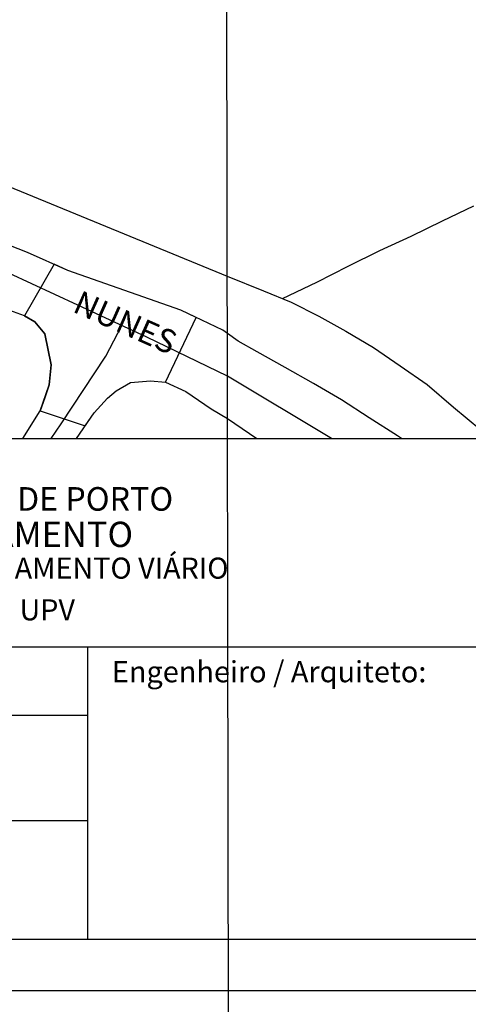
# Model space of a CAD drawing. Units: millimetres. Extents: x 178311 to 183140, y 1663188 to 1668740.
# Drawn here: x 181669 to 181717, y 1665178 to 1665283 of the extents above; entities that cross this region are included whole.
import ezdxf
from ezdxf.enums import TextEntityAlignment as Align

# ---------------------------------------------------------------- set-up
doc = ezdxf.new("R2010")
doc.units = ezdxf.units.MM
doc.header["$MEASUREMENT"] = 0
for name, color, linetype in [('T-DIM', 1, 'Continuous'), ('T-TEXTP', 7, 'Continuous'), ('traçado viário', 7, 'Continuous'), ('V-CRUZAMENTO', 1, 'Continuous'), ('V-EIXO_DE_LOGRADOURO', 3, 'Continuous'), ('V-LOTE', 1, 'Continuous'), ('V-NOME_DOS_LOGRADOUROS', 7, 'Continuous'), ('V-QUADRA', 213, 'Continuous'), ('V-TESTADA', 5, 'Continuous'), ('X-LIMITE_1000', 7, 'Continuous')]:
    doc.layers.add(name, color=color, linetype=linetype)

msp = doc.modelspace()

# ---------------------------------------------------------------- linework, layer by layer
at = {"layer": 'T-DIM'}
msp.add_line((181746.899, 1665179.538), (181490.899, 1665179.538), dxfattribs=at)
at = {"layer": 'T-TEXTP'}
for p, q in [((181576.45, 1665238.254), (181740.869, 1665238.254)), ((181576.45, 1665216.081), (181740.869, 1665216.081)), ((181676.164, 1665184.979), (181676.164, 1665216.081)), ((181676.164, 1665208.79), (181576.45, 1665208.79)), ((181676.164, 1665197.602), (181576.45, 1665197.602)), ((181740.869, 1665184.979), (181576.45, 1665184.979))]:
    msp.add_line(p, q, dxfattribs=at)
at = {"layer": 'traçado viário'}
msp.add_line((181576.45, 1665238.254), (181740.869, 1665238.254), dxfattribs=at)
at = {"layer": 'V-CRUZAMENTO'}
msp.add_lwpolyline([(181687.702, 1665251.088), (181686.06, 1665251.87), (181674.05, 1665256.1), (181672.592, 1665256.753), (181669.45, 1665251.28), (181670.54, 1665250.62), (181671.61, 1665249.36), (181672.29, 1665246.08), (181672.07, 1665243.94), (181671.6, 1665242.565), (181671.13, 1665241.19), (181675.91, 1665239.588), (181676.85, 1665240.95), (181678.26, 1665242.53), (181679.18, 1665243.3), (181680.7, 1665244.19), (181682.84, 1665244.35), (181684.44, 1665244.24)], close=True, dxfattribs=at)
at = {"layer": 'V-EIXO_DE_LOGRADOURO'}
for points in [[(181691.02, 1665244.87), (181682.46, 1665248.99), (181648.22, 1665264.86), (181633.16, 1665270.47), (181605.26, 1665281.52), (181577.75, 1665293.5), (181536.77, 1665310.63), (181525.43, 1665315.87), (181511.19, 1665320.74), (181496.47, 1665326.45), (181481.65, 1665331.13), (181466.83, 1665336.93), (181452.11, 1665343.39), (181437.19, 1665349.19), (181422.56, 1665355.46), (181407.93, 1665361.73), (181393.3, 1665368), (181378.58, 1665373.99), (181363.86, 1665379.98), (181349.14, 1665385.97), (181334.51, 1665392.62), (181319.69, 1665398.99), (181304.68, 1665405.26), (181290.36, 1665411.33)], [(181672.278, 1665238.254), (181673.35, 1665239.81), (181678.09, 1665246.99), (181679.78, 1665250.23)], [(181702.081, 1665238.254), (181691.02, 1665244.87)]]:
    msp.add_lwpolyline(points, dxfattribs=at)
at = {"layer": 'V-LOTE'}
for points in [[(181578.56, 1665301.73), (181691, 1665255.48)], [(181696.85, 1665253.11), (181700.51, 1665254.85), (181703.85, 1665256.55), (181707.19, 1665258.21), (181710.53, 1665259.75), (181713.87, 1665261.36), (181717.21, 1665262.97)], [(181691, 1665255.48), (181694.84, 1665253.94), (181697.77, 1665252.72), (181700.73, 1665251.25), (181703.61, 1665249.66), (181706.52, 1665247.91), (181709.38, 1665245.95), (181712.24, 1665243.99), (181715.02, 1665241.56), (181717.93, 1665239.17), (181719.017, 1665238.254)]]:
    msp.add_lwpolyline(points, dxfattribs=at)
at = {"layer": 'V-QUADRA'}
for p, q in [((181669.45, 1665251.28), (181667.49, 1665251.97)), ((181670.54, 1665250.62), (181669.45, 1665251.28)), ((181671.61, 1665249.36), (181670.54, 1665250.62)), ((181672.29, 1665246.08), (181671.61, 1665249.36)), ((181672.07, 1665243.94), (181672.29, 1665246.08)), ((181671.13, 1665241.19), (181672.07, 1665243.94)), ((181669.274, 1665238.254), (181671.13, 1665241.19))]:
    msp.add_line(p, q, dxfattribs=at)
for points in [[(181709.493, 1665238.254), (181709.08, 1665238.53), (181706.09, 1665240.42), (181703.12, 1665242.33), (181700.15, 1665244.09), (181697.16, 1665245.8), (181694.17, 1665247.46), (181692.15, 1665248.58), (181691.01, 1665249.38), (181690.51, 1665249.75), (181686.06, 1665251.87), (181674.05, 1665256.1), (181669.76, 1665258.02), (181660.12, 1665261.79), (181656.58, 1665263.71), (181647.17, 1665267.95), (181638.95, 1665270.91), (181633.92, 1665272.53), (181623.28, 1665277.11), (181618.78, 1665278.61), (181612.13, 1665281.92), (181606.75, 1665284.2)], [(181674.988, 1665238.254), (181676.85, 1665240.95), (181678.26, 1665242.53), (181679.18, 1665243.3), (181680.7, 1665244.19), (181682.84, 1665244.35), (181684.44, 1665244.24), (181686.61, 1665243.24), (181689.27, 1665241.39), (181691.03, 1665240.38), (181693.36, 1665238.77), (181694.153, 1665238.254)]]:
    msp.add_lwpolyline(points, dxfattribs=at)
at = {"layer": 'V-TESTADA'}
for points in [[(181578.56, 1665301.73), (181691, 1665255.48)], [(181691, 1665255.48), (181694.84, 1665253.94), (181697.77, 1665252.72), (181700.73, 1665251.25), (181703.61, 1665249.66), (181706.52, 1665247.91), (181709.38, 1665245.95), (181712.24, 1665243.99), (181715.02, 1665241.56), (181717.93, 1665239.17), (181719.017, 1665238.254)]]:
    msp.add_lwpolyline(points, dxfattribs=at)
at = {"layer": 'X-LIMITE_1000'}
msp.add_line((181694.436, 1663194.574), (181689.822, 1665966.014), dxfattribs=at)

# ---------------------------------------------------------------- texts
at = {"layer": 'T-TEXTP', "attachment_point": 1}
for s, insert, char_height in [('{\\fArial|b0|i0|c0|p34;\\H1.12x;PREFEITURA MUNICIPAL DE PORTO ALEGRE}', (181629.118, 1665233.07), 2.23755), ('{\\fArial|b1|i0|c0|p34;\\H1.034x;SECRETARIA DE PLANEJAMENTO MUNICIPAL}', (181625.263, 1665229.39), 2.59556), ('{\\fArial|b0|i0|c0|p34;UNIDADE DE PLANEJAMENTO VIÁRIO}', (181638.906, 1665225.581), 2.23755), ('{\\fArial|b0|i0|c0|p34;SPM - SPU - CPU - UPV}', (181643.382, 1665221.15), 2.23755), ('{\\fArial|b0|i0|c0|p34;Engenheiro / Arquiteto:}', (181678.732, 1665214.579), 2.25)]:
    msp.add_mtext(s, dxfattribs=dict(at, insert=insert, char_height=char_height))
at = {"layer": 'V-NOME_DOS_LOGRADOUROS'}
msp.add_text('NUNES', height=2.5, rotation=336, dxfattribs=at).set_placement((181674.126, 1665251.045), align=Align.BOTTOM_LEFT)

doc.saveas('drawing.dxf')
